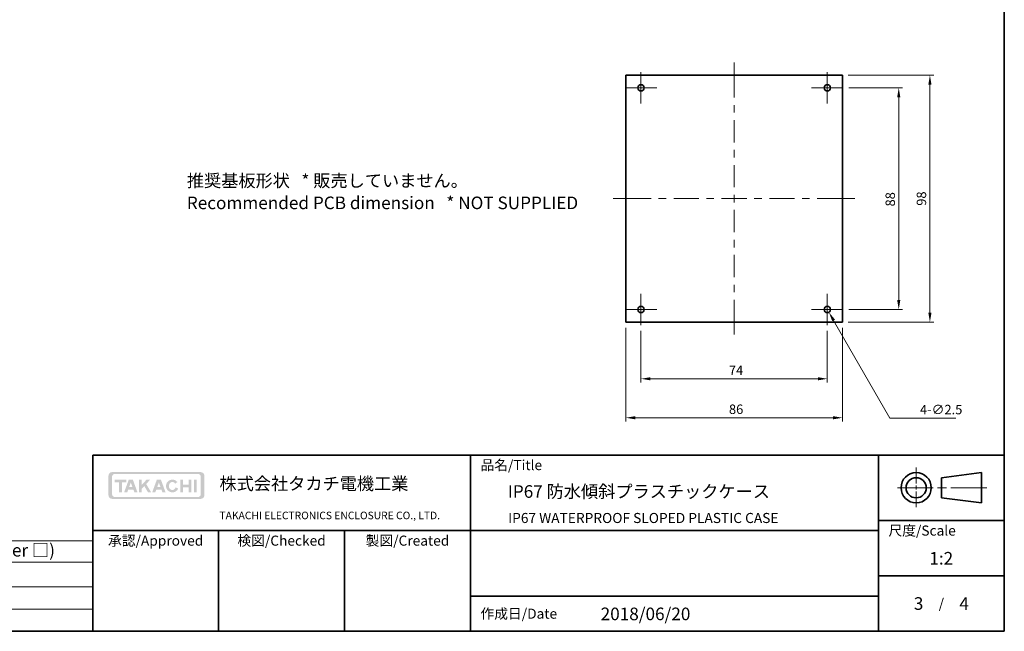
# Model space of a CAD drawing. Units: millimetres. Extents: x 22 to 3104, y 12 to 574.
# Drawn here: x 1881 to 2272, y 12 to 255 of the extents above; entities that cross this region are included whole.
import ezdxf
from ezdxf.enums import TextEntityAlignment as Align

# ---------------------------------------------------------------- set-up
doc = ezdxf.new("R2010")
doc.units = ezdxf.units.MM
doc.header["$LTSCALE"] = 1.5
doc.linetypes.add('CHAIN', pattern=[0.35429999999999995, 0.2362, -0.0295, 0.0591, -0.0295])
doc.layers.get('Defpoints').update_dxf_attribs({"lineweight": 25})
for name, color, linetype, lineweight in [('Border (ISO)', 7, 'Continuous', 35), ('Center Mark (ISO)', 131, 'Continuous', 18), ('Centerline (ISO)', 131, 'Continuous', 18), ('Dimension (ISO)', 7, 'Continuous', 18), ('Dimension (ISO) @ 1', 7, 'Continuous', 18), ('Hatch (ISO)', 1, 'Continuous', 18), ('Symbol (ISO)', 7, 'Continuous', 18), ('Title (ISO)', 7, 'Continuous', 35), ('Visible (ISO)', 7, 'Continuous', 35)]:
    doc.layers.add(name, color=color, linetype=linetype, lineweight=lineweight)
doc.styles.add('Note Text (TK)', font='txt')
doc.styles.add('Note Text (TK2)', font='txt')
doc.styles.add('文字スタイル67', font='arial.ttf')
doc.dimstyles.new('Default - Method 1b (TK)', dxfattribs={"dimscale": 1.5, "dimtxt": 2.5, "dimasz": 2.5, "dimexe": 1, "dimexo": 1.499999999999999, "dimgap": 1, "dimtad": 1, "dimtoh": 1, "dimrnd": 1e-08, "dimdsep": 46, "dimtxsty": 'Note Text (TK)', "dimcen": 0.09, "dimdle": 5, "dimclrd": 100, "dimclre": 100, "dimclrt": 7, "dimadec": 1, "dimazin": 1, "dimtfac": 1, "dimtmove": 0, "dimatfit": 3, "dimfxl": 1, "dimtolj": 1, "dimlwd": -1, "dimlwe": -1, "dimarcsym": 0})

# ---------------------------------------------------------------- blocks, each defined once
blk = doc.blocks.new('図面枠 tk図枠')
at = {"layer": 'Border (ISO)'}
for p in [(405.4999999999999, 289), (14.50000000000001, 8.000000000000007)]:
    blk.add_line(p, (405.4999999999999, 8.000000000000007), dxfattribs=at)
blk = doc.blocks.new('表題欄 tk表題欄')
at = {"layer": 'Hatch (ISO)'}
h = blk.add_hatch(color=256, dxfattribs=at)
edge = h.paths.add_edge_path(flags=0)
edge.add_arc((95.57537688673352, 236.2990653650367), 0.5958259999999996, 269.9999999999897, 360)
edge.add_line((96.17120288673351, 236.2990653650368), (96.17120288673348, 239.7107813650365))
edge.add_arc((95.5753768867335, 239.7107813650366), 0.5958259999999996, 0, 90.0000000000068)
edge.add_line((95.57537688673342, 240.3066073650366), (79.13710888673356, 240.3066073650366))
edge.add_arc((79.13710888673353, 239.7107813650366), 0.5958259999999996, 89.99999999999744, 180)
edge.add_line((78.54128288673353, 239.7107813650365), (78.54128288673331, 236.2990653650368))
edge.add_arc((79.13710888673332, 236.2990653650365), 0.5958259999999996, 180, 270.0000000000231)
edge.add_line((79.13710888673356, 235.7032393650365), (95.57537688673342, 235.7032393650367))
edge = h.paths.add_edge_path()
edge.add_line((77.83935088673357, 239.9556413650366), (77.83935088673357, 236.0542053650368))
edge.add_arc((78.54128288673346, 236.0542053650367), 0.7019319999998935, 180, 270.0000000000087)
edge.add_line((78.54128288673357, 235.3522733650368), (96.17120288673352, 235.3522733650368))
edge.add_arc((96.17120288673351, 236.0542053650367), 0.7019319999998921, 270, 360)
edge.add_line((96.8731348867334, 236.0542053650368), (96.87313488673352, 239.9556413650366))
edge.add_arc((96.1712028867336, 239.9556413650367), 0.7019319999998921, 0, 90.00000000000873)
edge.add_line((96.17120288673348, 240.6575733650367), (78.54128288673357, 240.6575733650366))
edge.add_arc((78.54128288673357, 239.9556413650366), 0.7019319999999984, 90, 180)
for points in [[(79.07181288673355, 239.1476033650369), (79.07181288673355, 238.6578833650367), (79.92066088673353, 238.6578833650367), (79.92066088673353, 236.6581933650368), (80.50832488673353, 236.6581933650368), (80.50832488673353, 238.6578833650367), (81.35717288673355, 238.6578833650367), (81.35717288673355, 239.1476033650369)], [(85.68407849525303, 236.6581933650368), (84.9434673993943, 237.8918698287545), (84.41792288673358, 237.3246628822781), (84.41792288673358, 236.6581933650368), (83.89555488673355, 236.6581933650368), (83.89555488673355, 239.1476033650369), (84.41792288673358, 239.1476033650369), (84.41792288673358, 238.0993979968839), (85.38913556809511, 239.1476033650369), (86.10696490847272, 239.1476033650369), (85.31925422435492, 238.2974470774499), (86.30334488673353, 236.6581933650368)], [(92.09142939614459, 239.1476033650369), (92.09142939614459, 236.6581933650368), (92.60971639614465, 236.6581933650368), (92.60971639614465, 237.6580383650368), (93.76872039614462, 237.6580383650368), (93.76872039614462, 236.6581933650368), (94.28700739614459, 236.6581933650368), (94.28700739614459, 239.1476033650369), (93.76872039614462, 239.1476033650369), (93.76872039614462, 238.1477583650367), (92.60971639614465, 238.1477583650367), (92.60971639614465, 239.1476033650369)], [(94.84202339614467, 239.1476033650369), (94.84202339614467, 236.6581933650368), (95.36439139614473, 236.6581933650368), (95.36439139614473, 239.1476033650369)]]:
    blk.add_hatch(color=256, dxfattribs=at).paths.add_polyline_path(points)
h = blk.add_hatch(color=256, dxfattribs=at)
h.paths.add_polyline_path([(82.59020695886475, 237.7110913650368), (81.95242681460243, 237.7110913650368), (82.27131688673356, 238.5794973650367)], flags=0)
h.paths.add_polyline_path([(82.77903014574996, 237.1968853650368), (81.76360362771717, 237.1968853650368), (81.56578886050404, 236.6581933650368), (80.94907288673355, 236.6581933650368), (81.86321688673357, 239.1476033650369), (82.67941688673353, 239.1476033650369), (83.59356088673351, 236.6581933650368), (82.97684491296302, 236.6581933650368)])
h = blk.add_hatch(color=256, dxfattribs=at)
h.paths.add_polyline_path([(87.52707281460246, 237.7110913650368), (88.16485295886469, 237.7110913650368), (87.84596288673359, 238.5794973650367)], flags=0)
h.paths.add_polyline_path([(87.14043486050403, 236.6581933650368), (87.3382496277172, 237.1968853650368), (88.35367614574989, 237.1968853650368), (88.551490912963, 236.6581933650368), (89.16820688673343, 236.6581933650368), (88.25406288673352, 239.1476033650369), (87.43786288673356, 239.1476033650369), (86.52371888673358, 236.6581933650368)])
h = blk.add_hatch(color=256, dxfattribs=at)
edge = h.paths.add_edge_path()
edge.add_arc((90.52309888673334, 237.9028983650369), 1.273272000000011, 38.55054079078439, 336.5820184016556)
edge.add_line((91.69149139614446, 237.3968543650369), (91.17255542714857, 237.6216113977801))
edge.add_ellipse((90.52309888673352, 237.9028983650369), major_axis=(0, -0.7998759999999119), ratio=0.8673469387756529, start_angle=128.5505407907963, end_angle=426.582018401653, ccw=False)
edge.add_line((91.09381514418376, 238.3576891122095), (91.51887237036831, 238.6964075050431))
at = {"layer": 'Title (ISO)'}
for p, q in [((74.70882392282105, 244.052739026017), (255.7088239228211, 244.052739026017)), ((74.70882392282105, 209.052739026017), (74.70882392282105, 244.052739026017)), ((149.7088239228211, 244.052739026017), (149.7088239228211, 209.052739026017)), ((230.7088239228211, 244.052739026017), (230.7088239228211, 209.052739026017)), ((255.7088239228211, 244.052739026017), (255.7088239228211, 209.052739026017)), ((243.2088239228211, 239.552739026017), (251.2088239228211, 240.5527390260171)), ((251.2088239228211, 234.552739026017), (251.2088239228211, 240.5527390260171)), ((243.2088239228211, 239.552739026017), (243.2088239228211, 235.552739026017)), ((243.2088239228211, 235.552739026017), (251.2088239228211, 234.552739026017)), ((230.7088239228211, 231.052739026017), (255.7088239228211, 231.052739026017)), ((74.70882392282105, 229.052739026017), (230.7088239228211, 229.052739026017)), ((99.70882392282108, 229.052739026017), (99.70882392282108, 209.052739026017)), ((124.708823922821, 229.052739026017), (124.708823922821, 209.052739026017)), ((230.7088239228211, 220.052739026017), (255.7088239228211, 220.052739026017)), ((149.7088239228211, 216.052739026017), (230.7088239228211, 216.052739026017)), ((255.7088239228211, 209.052739026017), (74.70882392282105, 209.052739026017))]:
    blk.add_line(p, q, dxfattribs=at)
at = {"layer": 'Title (ISO)', "color": 4, "linetype": 'CHAIN', "lineweight": 18, "ltscale": 8.889559745788574}
blk.add_line((238.2088239228211, 241.552739026017), (238.2088239228211, 233.552739026017), dxfattribs=at)
at = {"layer": 'Title (ISO)', "color": 4, "linetype": 'CHAIN', "lineweight": 18, "ltscale": 20.00163269042969}
blk.add_line((252.2088239228211, 237.552739026017), (234.2088239228211, 237.552739026017), dxfattribs=at)
at = {"layer": 'Title (ISO)'}
for radius in [3, 2]:
    blk.add_circle((238.2088239228211, 237.552739026017), radius, dxfattribs=at)
at = {"layer": 'Title (ISO)', "color": 1, "char_height": 2.000000029802322, "line_spacing_factor": 1.5, "style": 'Note Text (TK)'}
for s, insert, width, attachment_point in [('\\fＭＳ Ｐゴシック|b0|i0;品名/Title', (151.708823922821, 242.052739026017), 13.06432723999025, 4), ('\\fＭＳ Ｐゴシック|b0|i0;尺度/Scale', (232.7088239228211, 229.052739026017), 14.33918118476867, 4), ('\\fＭＳ Ｐゴシック|b0|i0;承認/Approved', (87.20882392282108, 227.052739026017), 19.32163715362549, 5), ('\\fＭＳ Ｐゴシック|b0|i0;検図/Checked', (112.208823922821, 227.052739026017), 18.32748532295227, 5), ('\\fＭＳ Ｐゴシック|b0|i0;製図/Created', (137.2088239228211, 227.052739026017), 17.47368454933166, 5), ('\\fＭＳ Ｐゴシック|b0|i0;作成日/Date', (151.708823922821, 212.552739026017), 16.39766097068788, 4)]:
    blk.add_mtext(s, dxfattribs=dict(at, insert=insert, width=width, attachment_point=attachment_point))
at = {"layer": 'Title (ISO)', "color": 7, "line_spacing_factor": 1.5, "style": 'Note Text (TK)'}
for s, insert, char_height, attachment_point in [('株式会社タカチ電機工業', (99.87313488673345, 238.052739026017), 2.5, 4), ('\\fＭＳ Ｐゴシック|b0|i0;/', (243.2088239228211, 214.552739026017), 2.000000029802322, 5)]:
    blk.add_mtext(s, dxfattribs=dict(at, insert=insert, char_height=char_height, attachment_point=attachment_point))
at = {"layer": 'Title (ISO)', "color": 7, "insert": (99.87313488673342, 232.052739026017), "char_height": 1.49859994649887, "width": 48.16879749298095, "attachment_point": 4, "line_spacing_factor": 1.5, "style": 'Note Text (TK)'}
blk.add_mtext('\\fArial|b0|i0;TAKACHI ELECTRONICS ENCLOSURE CO., LTD.', dxfattribs=at)
at = {"layer": 'Title (ISO)', "color": 7}
for tag, p, height, style in [('<品名>_001', (157.4531421008293, 235.5470571667724), 2.5, 'Note Text (TK)'), ('<Title>_001', (157.1876779380953, 230.5513747487906), 2.000000029802322, '文字スタイル67'), ('<尺度>_001', (239.5440510892929, 222.302739026017), 2.5, 'Note Text (TK)'), ('<ページ_No.>_001', (238.0980284456275, 213.302739026017), 2.5, 'Note Text (TK)'), ('<総ページ数>_001', (246.7855284409709, 213.302739026017), 2.5, 'Note Text (TK)'), ('作成日_001', (175.5610963783169, 211.2601253517655), 2.5, 'Note Text (TK)')]:
    blk.add_attdef(tag, p, '', height=height, dxfattribs=dict(at, style=style))
at = {"layer": 'Title (ISO)', "color": 7, "style": 'Note Text (TK)'}
blk.add_attdef('<承認>', text='', height=2.5, dxfattribs=at).set_placement((87.20882392282108, 217.052739026017), align=Align.MIDDLE_CENTER)
blk = doc.blocks.new('テーブル3')
at = {"layer": 'Symbol (ISO)'}
for p, q in [((119.4248009822478, 25.98000005960465), (224.5, 25.98000005960465)), ((119.4248009822478, 25.98000005960465), (119.4248009822478, 21.70000005960465)), ((224.5, 25.98000005960465), (224.5, 21.70000005960465)), ((119.4248009822478, 21.70000005960465), (224.5, 21.70000005960465)), ((119.4248009822478, 21.70000005960465), (119.4248009822478, 16.80000005960465)), ((148.0893630641334, 21.70000005960465), (148.0893630641334, 16.80000005960465)), ((224.5, 21.70000005960465), (224.5, 16.80000005960465)), ((119.4248009822478, 16.80000005960465), (224.5, 16.80000005960465)), ((119.4248009822478, 16.80000005960465), (119.4248009822478, 8.000000000000005)), ((148.0893630641334, 16.80000005960465), (148.0893630641334, 8.000000000000005)), ((224.5, 16.80000005960465), (224.5, 8.000000000000005)), ((119.4248009822478, 12.40000002980233), (224.5, 12.40000002980233)), ((119.4248009822478, 8.000000000000005), (224.5, 8.000000000000005))]:
    blk.add_line(p, q, dxfattribs=at)
at = {"layer": 'Symbol (ISO)', "color": 7, "attachment_point": 7}
for s, insert, char_height, style in [('色仕様(型番末尾□) / Color Type(End of product number □)', (123.8649255416661, 22.06368428483606), 2.5, 'Note Text (TK)'), ('記号 / Code', (124.1213517654379, 17.62719295546413), 2.5, 'Note Text (TK)'), ('色/ Color', (178.9208922048242, 17.62719297409058), 2.5, 'Note Text (TK)'), ('            W', (120.6248009822478, 13.58830417532008), 2.000000029802322, 'Note Text (TK2)'), ('                 オフホワイト / Off-white', (149.2893630641334, 13.3251462303102), 2.000000029802322, 'Note Text (TK2)'), ('            B', (120.6248009822478, 9.200000051222744), 2.000000029802322, 'Note Text (TK2)')]:
    blk.add_mtext(s, dxfattribs=dict(at, insert=insert, char_height=char_height, style=style))
at = {"layer": 'Symbol (ISO)', "color": 7, "insert": (149.2893630641334, 8.808187163248661), "char_height": 2.000000029802322, "attachment_point": 7, "line_spacing_factor": 1.875, "style": 'Note Text (TK2)'}
blk.add_mtext('                 ブラック / Black', dxfattribs=at)
blk = doc.blocks.new('*D60')
at = {"layer": 'Defpoints', "color": 0}
for p in [(2127.953514789669, 133.5490067467883), (2201.95351478967, 133.5490067467882), (2201.95351478967, 112.2676307843251)]:
    blk.add_point(p, dxfattribs=at)
at = {"layer": 'Dimension (ISO)', "color": 100}
for p, q in [((2127.953514789669, 131.2990067467882), (2127.953514789669, 110.7676307843251)), ((2201.95351478967, 131.2990067467882), (2201.95351478967, 110.7676307843251)), ((2131.703514789669, 112.2676307843251), (2198.203514789669, 112.2676307843251))]:
    blk.add_line(p, q, dxfattribs=at)
for points in [[(2131.703514789669, 112.8926307843251), (2131.703514789669, 111.6426307843251), (2127.953514789669, 112.2676307843251)], [(2198.203514789669, 112.8926307843251), (2198.203514789669, 111.6426307843251), (2201.95351478967, 112.2676307843251)]]:
    blk.add_solid(points, dxfattribs=at)
at = {"layer": 'Dimension (ISO)', "color": 7, "insert": (2162.894995612978, 115.6426307843251), "char_height": 3.75, "attachment_point": 4, "style": 'Note Text (TK)'}
blk.add_mtext('\\A1;74', dxfattribs=at)
blk = doc.blocks.new('*D59')
at = {"layer": 'Defpoints', "color": 0}
for p in [(2121.953514789669, 134.7990067467883), (2207.953514789669, 134.7990067467883), (2207.953514789669, 96.79900674678828)]:
    blk.add_point(p, dxfattribs=at)
at = {"layer": 'Dimension (ISO)', "color": 100}
for p, q in [((2121.953514789669, 132.5490067467883), (2121.953514789669, 95.29900674678827)), ((2207.953514789669, 132.5490067467883), (2207.953514789669, 95.29900674678827)), ((2125.70351478967, 96.79900674678828), (2204.203514789669, 96.79900674678828))]:
    blk.add_line(p, q, dxfattribs=at)
for points in [[(2125.70351478967, 97.42400674678828), (2125.70351478967, 96.17400674678828), (2121.953514789669, 96.79900674678828)], [(2204.203514789669, 97.42400674678828), (2204.203514789669, 96.17400674678828), (2207.953514789669, 96.79900674678828)]]:
    blk.add_solid(points, dxfattribs=at)
at = {"layer": 'Dimension (ISO)', "color": 7, "insert": (2162.905649022069, 100.1740067467883), "char_height": 3.75, "attachment_point": 4, "style": 'Note Text (TK)'}
blk.add_mtext('\\A1;86', dxfattribs=at)
blk = doc.blocks.new('*D58')
at = {"layer": 'Defpoints', "color": 0}
for p in [(2208.20351478967, 227.7990067467882), (2208.20351478967, 139.7990067467882), (2230.334410322495, 139.7990067467882)]:
    blk.add_point(p, dxfattribs=at)
at = {"layer": 'Dimension (ISO)', "color": 100}
for p, q in [((2210.453514789669, 227.7990067467882), (2231.834410322495, 227.7990067467882)), ((2230.334410322495, 224.0490067467883), (2230.334410322495, 143.5490067467882)), ((2210.453514789669, 139.7990067467882), (2231.834410322495, 139.7990067467882))]:
    blk.add_line(p, q, dxfattribs=at)
for points in [[(2229.709410322495, 224.0490067467883), (2230.959410322495, 224.0490067467883), (2230.334410322495, 227.7990067467882)], [(2229.709410322495, 143.5490067467882), (2230.959410322495, 143.5490067467882), (2230.334410322495, 139.7990067467882)]]:
    blk.add_solid(points, dxfattribs=at)
at = {"layer": 'Dimension (ISO)', "color": 7, "insert": (2226.959410322495, 180.7050905465644), "char_height": 3.75, "attachment_point": 4, "rotation": 90, "style": 'Note Text (TK)'}
blk.add_mtext('\\A1;88', dxfattribs=at)
blk = doc.blocks.new('*D57')
at = {"layer": 'Defpoints', "color": 0}
for p in [(2207.953514789669, 232.7990067467883), (2242.711263124308, 232.7990067467882), (2207.953514789669, 134.7990067467883)]:
    blk.add_point(p, dxfattribs=at)
at = {"layer": 'Dimension (ISO)', "color": 100}
for p, q in [((2210.203514789669, 232.7990067467883), (2244.211263124308, 232.7990067467882)), ((2242.711263124308, 138.5490067467882), (2242.711263124308, 229.0490067467882)), ((2210.203514789669, 134.7990067467883), (2244.211263124308, 134.7990067467882))]:
    blk.add_line(p, q, dxfattribs=at)
for points in [[(2242.086263124307, 229.0490067467882), (2243.336263124307, 229.0490067467882), (2242.711263124308, 232.7990067467882)], [(2242.086263124307, 138.5490067467882), (2243.336263124307, 138.5490067467882), (2242.711263124308, 134.7990067467882)]]:
    blk.add_solid(points, dxfattribs=at)
at = {"layer": 'Dimension (ISO)', "color": 7, "insert": (2239.336263124307, 180.9842484580965), "char_height": 3.75, "attachment_point": 4, "rotation": 90, "style": 'Note Text (TK)'}
blk.add_mtext('\\A1;98', dxfattribs=at)
blk = doc.blocks.new('*D56')
at = {"layer": 'Defpoints', "color": 0}
for p in [(2201.328514789668, 140.8815385015185), (2202.578514789669, 138.7164749920578)]:
    blk.add_point(p, dxfattribs=at)
at = {"layer": 'Dimension (ISO)', "color": 100}
for p, q in [((2201.818514789668, 139.7990067467881), (2202.088514789669, 139.7990067467881)), ((2201.953514789669, 139.6640067467883), (2201.953514789669, 139.9340067467883)), ((2226.85176866928, 96.67396600760912), (2204.453514789671, 135.4688797278672)), ((2253.036807858992, 96.67396600760922), (2226.85176866928, 96.67396600760912))]:
    blk.add_line(p, q, dxfattribs=at)
blk.add_solid([(2204.994780667037, 135.7813797278675), (2203.912248912306, 135.1563797278669), (2202.578514789669, 138.7164749920578)], dxfattribs=at)
at = {"layer": 'Dimension (ISO)', "color": 7, "insert": (2238.761239677174, 100.048966007609), "char_height": 3.75, "attachment_point": 4, "style": 'Note Text (TK)'}
blk.add_mtext('\\A1;4-∅2.5', dxfattribs=at)

msp = doc.modelspace()

# ---------------------------------------------------------------- linework, layer by layer
at = {"layer": 'Center Mark (ISO)', "linetype": 'Continuous'}
for p, q in [((2127.953514789669, 227.7990067467883), (2127.953514789669, 234.0490067467883)), ((2201.95351478967, 227.7990067467882), (2201.95351478967, 234.0490067467882)), ((2127.953514789669, 227.7990067467883), (2121.703514789669, 227.7990067467883)), ((2127.953514789669, 227.7990067467883), (2134.203514789669, 227.7990067467883)), ((2127.953514789669, 227.7990067467883), (2127.953514789669, 221.5490067467883)), ((2201.95351478967, 227.7990067467882), (2195.70351478967, 227.7990067467882)), ((2201.95351478967, 227.7990067467882), (2208.20351478967, 227.7990067467882)), ((2201.95351478967, 227.7990067467882), (2201.95351478967, 221.5490067467882)), ((2127.953514789669, 139.7990067467883), (2127.953514789669, 146.0490067467883)), ((2201.95351478967, 139.7990067467882), (2201.95351478967, 146.0490067467882)), ((2127.953514789669, 139.7990067467883), (2121.703514789669, 139.7990067467883)), ((2127.953514789669, 139.7990067467883), (2134.203514789669, 139.7990067467883)), ((2127.953514789669, 139.7990067467883), (2127.953514789669, 133.5490067467883)), ((2201.95351478967, 139.7990067467882), (2195.70351478967, 139.7990067467882)), ((2201.95351478967, 139.7990067467882), (2208.20351478967, 139.7990067467882)), ((2201.95351478967, 139.7990067467882), (2201.95351478967, 133.5490067467882))]:
    msp.add_line(p, q, dxfattribs=at)
at = {"layer": 'Centerline (ISO)', "linetype": 'Continuous'}
for p, q in [((2164.953514789669, 237.7990067467883), (2164.953514789669, 232.7990067467883)), ((2164.953514789669, 232.7990067467883), (2164.953514789669, 223.965673413455)), ((2164.953514789669, 220.9656734134549), (2164.953514789669, 217.965673413455)), ((2164.953514789669, 214.9656734134549), (2164.953514789669, 206.1323400801216)), ((2164.953514789669, 203.1323400801216), (2164.953514789669, 200.1323400801216)), ((2164.953514789669, 197.1323400801216), (2164.953514789669, 188.2990067467882)), ((2121.953514789669, 183.7990067467883), (2116.95351478967, 183.7990067467883)), ((2131.953514789669, 183.7990067467882), (2121.953514789669, 183.7990067467883)), ((2137.953514789669, 183.7990067467882), (2134.953514789669, 183.7990067467882)), ((2150.953514789669, 183.7990067467882), (2140.95351478967, 183.7990067467882)), ((2156.95351478967, 183.7990067467882), (2153.95351478967, 183.7990067467882)), ((2169.95351478967, 183.7990067467882), (2159.95351478967, 183.7990067467882)), ((2164.953514789669, 185.2990067467882), (2164.953514789669, 182.2990067467882)), ((2175.95351478967, 183.7990067467882), (2172.95351478967, 183.7990067467882)), ((2188.95351478967, 183.7990067467882), (2178.95351478967, 183.7990067467882)), ((2194.953514789669, 183.7990067467882), (2191.95351478967, 183.7990067467882)), ((2207.953514789669, 183.7990067467882), (2197.953514789669, 183.7990067467882)), ((2212.953514789669, 183.7990067467882), (2207.953514789669, 183.7990067467882)), ((2164.953514789669, 179.2990067467882), (2164.953514789669, 170.4656734134549)), ((2164.953514789669, 167.4656734134549), (2164.953514789669, 164.4656734134549)), ((2164.953514789669, 161.4656734134548), (2164.953514789669, 152.6323400801215)), ((2164.953514789669, 149.6323400801215), (2164.953514789669, 146.6323400801215)), ((2164.953514789669, 143.6323400801215), (2164.953514789669, 134.7990067467883)), ((2164.953514789669, 134.7990067467883), (2164.953514789669, 129.7990067467883))]:
    msp.add_line(p, q, dxfattribs=at)
at = {"layer": 'Visible (ISO)'}
for p, q in [((2121.953514789669, 232.7990067467883), (2121.953514789669, 134.7990067467882)), ((2207.953514789669, 232.7990067467883), (2121.953514789669, 232.7990067467883)), ((2207.953514789669, 134.7990067467882), (2207.953514789669, 232.7990067467883)), ((2121.953514789669, 134.7990067467882), (2207.953514789669, 134.7990067467882))]:
    msp.add_line(p, q, dxfattribs=at)
for centre in [(2127.953514789669, 227.7990067467882), (2201.95351478967, 227.7990067467882), (2127.953514789669, 139.7990067467882), (2201.95351478967, 139.7990067467882)]:
    msp.add_circle(centre, 1.25, dxfattribs=at)

# ---------------------------------------------------------------- block references
at = {"xscale": 2, "yscale": 2, "zscale": 2}
for name in ['図面枠 tk図枠', 'テーブル3']:
    msp.add_blockref(name, (1461.250000931137, -3.999999492893937), dxfattribs=at)
ref = msp.add_blockref('表題欄 tk表題欄', (1760.832353085495, -406.105477544928), dxfattribs=dict(xscale=2, yscale=2, zscale=2))
ref.add_attrib('<品名>_001', 'IP67 防水傾斜プラスチックケース', (2075.087204817849, 65.02103788002194), dxfattribs={"layer": 'Title (ISO)', "color": 7, "height": 5, "style": 'Note Text (TK)'})
ref.add_attrib('<尺度>_001', '1:2', (2242.477273522099, 38.50000050710614), dxfattribs={"layer": 'Title (ISO)', "color": 7, "height": 5, "style": 'Note Text (TK)'})
ref.add_attrib('作成日_001', '2018/06/20', (2111.95454584213, 16.41477315860304), dxfattribs={"layer": 'Title (ISO)', "color": 7, "height": 5, "style": 'Note Text (TK)'})
ref.add_attrib('<Title>_001', 'IP67 WATERPROOF SLOPED PLASTIC CASE', (2075.207708961686, 54.99727195265318), dxfattribs={"layer": 'Title (ISO)', "color": 7, "height": 4.000000059604644, "style": '文字スタイル67'})
ref.add_attrib('<ページ_No.>_001', '3', (2236.319577957443, 20.53410691911155), dxfattribs={"layer": 'Title (ISO)', "color": 7, "height": 5, "style": 'Note Text (TK)'})
ref.add_attrib('<総ページ数>_001', '4', (2254.403720025728, 20.50000050710609), dxfattribs={"layer": 'Title (ISO)', "color": 7, "height": 5, "style": 'Note Text (TK)'})

# ---------------------------------------------------------------- texts
at = {"layer": 'Symbol (ISO)', "color": 7, "insert": (1947.622069156323, 185.8895397233423), "char_height": 5, "width": 158.5380172729492, "attachment_point": 4, "line_spacing_factor": 1.058181881904602, "style": 'Note Text (TK)'}
msp.add_mtext('{推奨基板形状   * 販売していません。\\PRecommended PCB dimension   * NOT SUPPLIED}', dxfattribs=at)

# ---------------------------------------------------------------- dimensions: what is measured, and where the dimension line sits
at = {"layer": 'Dimension (ISO) @ 1', "color": 100}
for base, p1, p2, angle, picture, middle in [((2242.711263124308, 232.7990067467882), (2207.953514789669, 134.7990067467883), (2207.953514789669, 232.7990067467883), 90, '*D57', (2242.711263124308, 183.4345325490056)), ((2230.334410322495, 139.7990067467882), (2208.20351478967, 227.7990067467882), (2208.20351478967, 139.7990067467882), 90, '*D58', (2230.334410322495, 183.1766814556553)), ((2207.953514789669, 96.79900674678828), (2121.953514789669, 134.7990067467883), (2207.953514789669, 134.7990067467883), 180, '*D59', (2165.355933112978, 96.79900674678828)), ((2201.95351478967, 112.2676307843251), (2127.953514789669, 133.5490067467883), (2201.95351478967, 133.5490067467882), 180, '*D60', (2165.355933112978, 112.2676307843251))]:
    dim = msp.add_linear_dim(base=base, p1=p1, p2=p2, angle=angle, dimstyle='Default - Method 1b (TK)', override={"dimscale": 1, "dimtxt": 3.75, "dimasz": 3.75, "dimexe": 1.5, "dimexo": 2.249999999999999, "dimgap": 1.5, "dimtoh": 0, "dimdec": 2, "dimcen": 0.135, "dimtp": 0, "dimtm": 0, "dimtdec": 2, "dimtix": 0, "dimtofl": 0, "dimtmove": 0, "dimatfit": 1}, dxfattribs=at)
    dim.commit()
    dim.dimension.update_dxf_attribs({"geometry": picture, "text_midpoint": middle, "dimtype": 128})
dim = msp.add_diameter_dim_2p(p1=(2201.328514789668, 140.8815385015185), p2=(2202.578514789669, 138.7164749920578), text='4-<>', dimstyle='Default - Method 1b (TK)', override={"dimscale": 1, "dimtxt": 3.75, "dimasz": 3.75, "dimexe": 1.5, "dimexo": 2.249999999999999, "dimgap": 1.5, "dimtih": 1, "dimdec": 2, "dimlfac": 0.9999999999999772, "dimcen": 0.135, "dimtp": 0, "dimtm": 0, "dimtdec": 2, "dimtix": 0, "dimtofl": 0, "dimtmove": 0, "dimatfit": 3}, dxfattribs=at)
dim.commit()
dim.dimension.update_dxf_attribs({"geometry": '*D56', "text_midpoint": (2245.899023768083, 96.67396600760902), "dimtype": 131})

doc.saveas('drawing.dxf')
